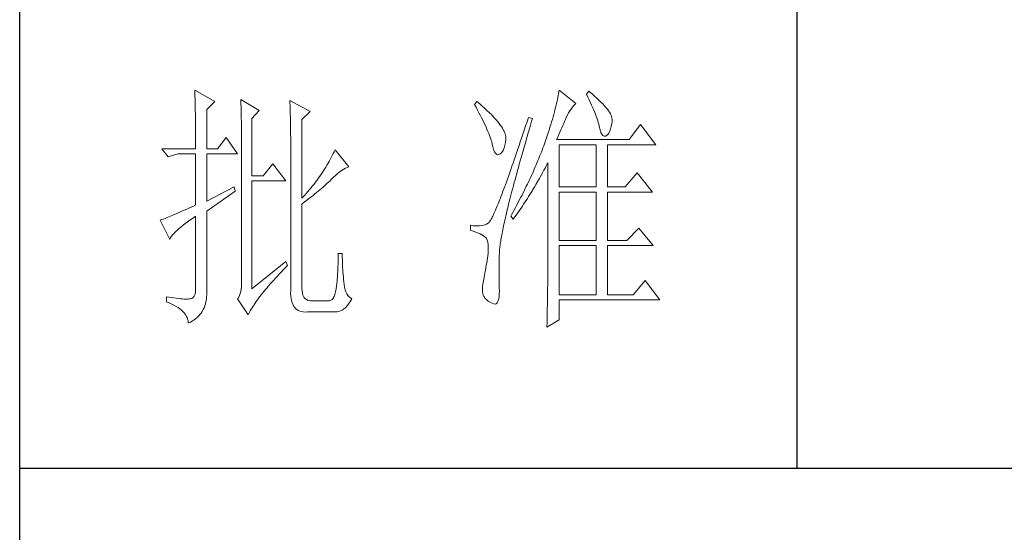
# Model space of a CAD drawing. Units: millimetres. Extents: x 0 to 6025, y -9029 to 13543.
# Drawn here: x 5386 to 5687, y 5515 to 5672 of the extents above; entities that cross this region are included whole.
import ezdxf

# ---------------------------------------------------------------- set-up
doc = ezdxf.new("R2010")
doc.units = ezdxf.units.MM
doc.layers.add('轮廓线', color=7, linetype='Continuous', lineweight=25)

# ---------------------------------------------------------------- blocks, each defined once
blk = doc.blocks.new('A3')
for p, q in [((3400.05, -1395), (3400.05, 1395)), ((3550.01, -279.77), (3550.01, -781.03)), ((3400.05, -781.03), (3750, -781.03))]:
    blk.add_line(p, q)
at = {"layer": '轮廓线', "color": 7, "lineweight": 0}
for p, q in [((3433.84, -708.05), (3433.85, -708.48)), ((3437.72, -710.19), (3433.84, -708.05)), ((3433.85, -708.48), (3433.86, -708.9)), ((3504.06, -708.37), (3504.01, -708.7)), ((3504.11, -708.05), (3504.06, -708.37)), ((3507.37, -710.58), (3504.11, -708.05)), ((3509.86, -708.25), (3509.4, -708.83)), ((3509.98, -708.34), (3509.86, -708.25)), ((3510.49, -708.76), (3509.98, -708.34)), ((3433.86, -708.9), (3433.87, -709.33)), ((3433.87, -709.33), (3433.88, -709.77)), ((3433.88, -709.77), (3433.9, -710.21)), ((3433.9, -710.21), (3433.9, -710.66)), ((3436.17, -711.75), (3437.72, -710.19)), ((3442.7, -709.8), (3442.72, -710.25)), ((3446.27, -711.94), (3442.7, -709.8)), ((3442.72, -710.25), (3442.73, -710.71)), ((3452.18, -710), (3452.2, -710.48)), ((3456.07, -712.14), (3452.18, -710)), ((3452.2, -710.48), (3452.22, -710.97)), ((3488.25, -710.19), (3487.79, -710.78)), ((3488.82, -710.68), (3488.25, -710.19)), ((3503.73, -710.14), (3503.64, -710.54)), ((3503.81, -709.76), (3503.73, -710.14)), ((3503.89, -709.4), (3503.81, -709.76)), ((3503.95, -709.04), (3503.89, -709.4)), ((3504.01, -708.7), (3503.95, -709.04)), ((3509.4, -708.83), (3509.67, -709.39)), ((3509.67, -709.39), (3509.92, -709.92)), ((3509.92, -709.92), (3510.17, -710.44)), ((3510.17, -710.44), (3510.39, -710.94)), ((3510.96, -709.17), (3510.49, -708.76)), ((3511.41, -709.56), (3510.96, -709.17)), ((3511.82, -709.95), (3511.41, -709.56)), ((3512.2, -710.32), (3511.82, -709.95)), ((3512.55, -710.68), (3512.2, -710.32)), ((3433.9, -710.66), (3433.91, -711.11)), ((3433.91, -711.11), (3433.92, -711.57)), ((3433.92, -711.57), (3433.93, -712.03)), ((3433.93, -712.03), (3433.94, -712.51)), ((3436.17, -719.33), (3436.17, -711.75)), ((3442.73, -710.71), (3442.75, -711.17)), ((3442.75, -711.17), (3442.76, -711.63)), ((3442.76, -711.63), (3442.78, -712.1)), ((3442.78, -712.1), (3442.79, -712.57)), ((3444.87, -713.5), (3446.27, -711.94)), ((3452.22, -710.97), (3452.24, -711.45)), ((3452.24, -711.45), (3452.26, -711.93)), ((3452.26, -711.93), (3452.31, -713.86)), ((3454.51, -713.69), (3456.07, -712.14)), ((3487.79, -710.78), (3488.09, -711.33)), ((3488.09, -711.33), (3488.38, -711.86)), ((3488.38, -711.86), (3488.65, -712.38)), ((3488.65, -712.38), (3488.91, -712.88)), ((3489.3, -711.1), (3488.82, -710.68)), ((3489.76, -711.52), (3489.3, -711.1)), ((3490.19, -711.92), (3489.76, -711.52)), ((3490.6, -712.31), (3490.19, -711.92)), ((3490.99, -712.69), (3490.6, -712.31)), ((3503.21, -712.24), (3503.09, -712.7)), ((3503.33, -711.8), (3503.21, -712.24)), ((3503.44, -711.36), (3503.33, -711.8)), ((3503.55, -710.94), (3503.44, -711.36)), ((3503.64, -710.54), (3503.55, -710.94)), ((3505.94, -712.43), (3506.18, -712.03)), ((3506.18, -712.03), (3506.42, -711.67)), ((3506.42, -711.67), (3506.68, -711.33)), ((3506.68, -711.33), (3506.94, -711.01)), ((3506.94, -711.01), (3507.22, -710.73)), ((3507.22, -710.73), (3507.37, -710.58)), ((3510.39, -710.94), (3510.61, -711.42)), ((3510.61, -711.42), (3510.8, -711.88)), ((3510.8, -711.88), (3510.99, -712.33)), ((3510.99, -712.33), (3511.16, -712.75)), ((3512.88, -711.03), (3512.55, -710.68)), ((3513.17, -711.36), (3512.88, -711.03)), ((3513.43, -711.69), (3513.17, -711.36)), ((3513.66, -712), (3513.43, -711.69)), ((3513.85, -712.3), (3513.66, -712)), ((3514.02, -712.59), (3513.85, -712.3)), ((3433.94, -712.51), (3433.95, -712.98)), ((3433.95, -712.98), (3433.96, -713.47)), ((3433.96, -713.47), (3433.96, -713.95)), ((3433.96, -713.95), (3433.96, -714.45)), ((3442.79, -712.57), (3442.8, -713.04)), ((3442.8, -713.04), (3442.81, -713.52)), ((3442.81, -713.52), (3442.82, -714.01)), ((3442.82, -714.01), (3442.83, -714.5)), ((3444.87, -724.58), (3444.87, -713.5)), ((3452.31, -713.86), (3452.31, -714.35)), ((3454.51, -728.86), (3454.51, -713.69)), ((3488.91, -712.88), (3489.16, -713.37)), ((3489.16, -713.37), (3489.4, -713.84)), ((3489.4, -713.84), (3489.62, -714.3)), ((3489.62, -714.3), (3489.83, -714.74)), ((3491.34, -713.06), (3490.99, -712.69)), ((3491.68, -713.42), (3491.34, -713.06)), ((3491.99, -713.77), (3491.68, -713.42)), ((3492.28, -714.11), (3491.99, -713.77)), ((3492.54, -714.44), (3492.28, -714.11)), ((3497.93, -714.13), (3497.66, -714.94)), ((3498.2, -713.31), (3497.93, -714.13)), ((3498.98, -713.5), (3498.2, -713.31)), ((3498.6, -714.77), (3498.82, -714.02)), ((3498.82, -714.02), (3498.98, -713.5)), ((3502.67, -714.15), (3502.51, -714.66)), ((3502.82, -713.66), (3502.67, -714.15)), ((3502.96, -713.17), (3502.82, -713.66)), ((3503.09, -712.7), (3502.96, -713.17)), ((3505.01, -714.45), (3505.17, -714.06)), ((3505.17, -714.06), (3505.34, -713.69)), ((3505.34, -713.69), (3505.5, -713.33)), ((3505.5, -713.33), (3505.51, -713.31)), ((3505.51, -713.31), (3505.72, -712.85)), ((3505.72, -712.85), (3505.94, -712.43)), ((3511.16, -712.75), (3511.31, -713.16)), ((3511.31, -713.16), (3511.45, -713.54)), ((3511.45, -713.54), (3511.57, -713.91)), ((3511.57, -713.91), (3511.68, -714.26)), ((3511.68, -714.26), (3511.77, -714.6)), ((3514.15, -712.87), (3514.02, -712.59)), ((3514.26, -713.14), (3514.15, -712.87)), ((3514.33, -713.39), (3514.26, -713.14)), ((3514.3, -714.49), (3514.37, -714.08)), ((3514.38, -713.63), (3514.33, -713.39)), ((3514.37, -714.08), (3514.39, -713.86)), ((3514.39, -713.86), (3514.38, -713.63)), ((3433.96, -714.45), (3433.97, -714.95)), ((3433.97, -714.95), (3433.97, -715.45)), ((3433.97, -715.45), (3433.98, -715.96)), ((3433.98, -715.96), (3433.98, -716.48)), ((3442.83, -714.5), (3442.83, -714.99)), ((3442.83, -714.99), (3442.84, -715.49)), ((3442.84, -715.49), (3442.84, -715.99)), ((3442.84, -715.99), (3442.85, -716.49)), ((3452.31, -714.35), (3452.32, -714.83)), ((3452.32, -714.83), (3452.33, -715.31)), ((3452.33, -715.31), (3452.33, -716.28)), ((3489.83, -714.74), (3490.03, -715.17)), ((3490.03, -715.17), (3490.21, -715.58)), ((3490.21, -715.58), (3490.38, -715.98)), ((3490.38, -715.98), (3490.54, -716.36)), ((3492.78, -714.76), (3492.54, -714.44)), ((3493, -715.07), (3492.78, -714.76)), ((3493.19, -715.37), (3493, -715.07)), ((3493.36, -715.66), (3493.19, -715.37)), ((3493.5, -715.94), (3493.36, -715.66)), ((3493.62, -716.2), (3493.5, -715.94)), ((3493.71, -716.46), (3493.62, -716.2)), ((3497.4, -715.73), (3497.14, -716.51)), ((3497.66, -714.94), (3497.4, -715.73)), ((3498.17, -716.24), (3498.39, -715.51)), ((3498.39, -715.51), (3498.6, -714.77)), ((3502.19, -715.72), (3502.01, -716.27)), ((3502.36, -715.18), (3502.19, -715.72)), ((3502.51, -714.66), (3502.36, -715.18)), ((3504.06, -716.61), (3504.26, -716.15)), ((3504.26, -716.15), (3504.46, -715.7)), ((3504.46, -715.7), (3504.65, -715.27)), ((3504.65, -715.27), (3504.83, -714.85)), ((3504.83, -714.85), (3505.01, -714.45)), ((3511.77, -714.6), (3511.85, -714.91)), ((3511.85, -714.91), (3511.88, -715.06)), ((3511.88, -715.06), (3512.03, -715.68)), ((3512.03, -715.68), (3512.2, -716.17)), ((3512.2, -716.17), (3512.38, -716.54)), ((3513.71, -716.31), (3513.89, -715.96)), ((3513.89, -715.96), (3514.05, -715.54)), ((3514.05, -715.54), (3514.19, -715.05)), ((3514.19, -715.05), (3514.3, -714.49)), ((3519.81, -714.67), (3517.64, -717.58)), ((3522.77, -718.56), (3519.81, -714.67)), ((3433.98, -716.48), (3433.99, -717)), ((3433.99, -717), (3433.99, -717.53)), ((3433.99, -717.53), (3433.99, -718.06)), ((3433.99, -718.06), (3433.99, -719.33)), ((3439.9, -717.19), (3438.19, -719.33)), ((3442.08, -720.3), (3439.9, -717.19)), ((3442.85, -716.49), (3442.85, -717)), ((3442.85, -717), (3442.85, -717.52)), ((3442.85, -717.52), (3442.85, -744.22)), ((3452.33, -716.28), (3452.33, -716.76)), ((3452.33, -716.76), (3452.34, -717)), ((3452.34, -717), (3452.34, -746.75)), ((3490.54, -716.36), (3490.68, -716.73)), ((3490.68, -716.73), (3490.81, -717.08)), ((3490.81, -717.08), (3490.93, -717.41)), ((3490.93, -717.41), (3491.03, -717.73)), ((3491.03, -717.73), (3491.12, -718.03)), ((3491.12, -718.03), (3491.2, -718.32)), ((3493.78, -716.71), (3493.71, -716.46)), ((3493.77, -718.14), (3493.84, -717.55)), ((3493.83, -716.95), (3493.78, -716.71)), ((3493.85, -717.17), (3493.83, -716.95)), ((3493.84, -717.55), (3493.85, -717.39)), ((3493.85, -717.39), (3493.85, -717.17)), ((3496.63, -718.01), (3496.39, -718.73)), ((3496.89, -717.27), (3496.63, -718.01)), ((3497.14, -716.51), (3496.89, -717.27)), ((3497.56, -718.36), (3497.76, -717.66)), ((3497.76, -717.66), (3497.97, -716.96)), ((3497.97, -716.96), (3498.17, -716.24)), ((3501.44, -717.99), (3501.31, -718.36)), ((3501.63, -717.4), (3501.44, -717.99)), ((3501.82, -716.83), (3501.63, -717.4)), ((3502.01, -716.27), (3501.82, -716.83)), ((3503.64, -717.58), (3503.86, -717.09)), ((3517.64, -717.58), (3503.64, -717.58)), ((3503.86, -717.09), (3504.06, -716.61)), ((3512.38, -716.54), (3512.59, -716.79)), ((3512.59, -716.79), (3512.82, -716.91)), ((3512.82, -716.91), (3513.06, -716.9)), ((3513.06, -716.9), (3513.28, -716.81)), ((3513.28, -716.81), (3513.51, -716.6)), ((3513.51, -716.6), (3513.71, -716.31)), ((3427.46, -719.33), (3428.7, -720.89)), ((3427.46, -719.33), (3433.99, -719.33)), ((3436.17, -719.33), (3438.19, -719.33)), ((3460.72, -719.9), (3460.54, -720.28)), ((3460.89, -719.52), (3460.72, -719.9)), ((3463.53, -722.83), (3460.89, -719.52)), ((3491.2, -718.32), (3491.2, -718.36)), ((3491.2, -718.36), (3491.33, -718.99)), ((3491.33, -718.99), (3491.48, -719.51)), ((3491.48, -719.51), (3491.65, -719.92)), ((3491.65, -719.92), (3491.84, -720.22)), ((3493, -720.11), (3493.22, -719.85)), ((3493.22, -719.85), (3493.4, -719.52)), ((3493.4, -719.52), (3493.55, -719.13)), ((3493.55, -719.13), (3493.68, -718.67)), ((3493.68, -718.67), (3493.77, -718.14)), ((3496.15, -719.44), (3495.92, -720.13)), ((3496.39, -718.73), (3496.15, -719.44)), ((3496.99, -720.38), (3497.17, -719.72)), ((3497.17, -719.72), (3497.36, -719.04)), ((3497.36, -719.04), (3497.56, -718.36)), ((3500.7, -719.98), (3500.54, -720.39)), ((3500.86, -719.58), (3500.7, -719.98)), ((3501.01, -719.17), (3500.86, -719.58)), ((3501.16, -718.77), (3501.01, -719.17)), ((3501.31, -718.36), (3501.16, -718.77)), ((3504.11, -726.72), (3504.11, -718.56)), ((3504.11, -718.56), (3511.26, -718.56)), ((3511.26, -718.56), (3511.26, -726.72)), ((3513.44, -726.72), (3513.44, -718.56)), ((3513.44, -718.56), (3522.77, -718.56)), ((3428.7, -720.89), (3430.57, -720.3)), ((3430.57, -720.3), (3433.99, -720.3)), ((3433.99, -720.3), (3433.99, -730.22)), ((3436.17, -729.44), (3436.17, -720.3)), ((3436.17, -720.3), (3442.08, -720.3)), ((3459.76, -721.78), (3459.55, -722.15)), ((3459.96, -721.41), (3459.76, -721.78)), ((3460.16, -721.03), (3459.96, -721.41)), ((3460.35, -720.66), (3460.16, -721.03)), ((3460.54, -720.28), (3460.35, -720.66)), ((3491.84, -720.22), (3492.05, -720.4)), ((3492.05, -720.4), (3492.27, -720.48)), ((3492.27, -720.48), (3492.52, -720.43)), ((3492.52, -720.43), (3492.76, -720.3)), ((3492.76, -720.3), (3493, -720.11)), ((3495.46, -721.46), (3495.24, -722.1)), ((3495.68, -720.8), (3495.46, -721.46)), ((3495.92, -720.13), (3495.68, -720.8)), ((3496.44, -722.31), (3496.62, -721.67)), ((3496.62, -721.67), (3496.8, -721.03)), ((3496.8, -721.03), (3496.99, -720.38)), ((3500.04, -721.62), (3499.7, -722.44)), ((3500.21, -721.21), (3500.04, -721.62)), ((3500.37, -720.8), (3500.21, -721.21)), ((3500.54, -720.39), (3500.37, -720.8)), ((3448.92, -722.25), (3447.05, -724.58)), ((3451.4, -725.55), (3448.92, -722.25)), ((3458.65, -723.62), (3458.41, -723.99)), ((3458.88, -723.26), (3458.65, -723.62)), ((3459.11, -722.89), (3458.88, -723.26)), ((3459.34, -722.52), (3459.11, -722.89)), ((3459.55, -722.15), (3459.34, -722.52)), ((3461.63, -723.94), (3461.96, -723.69)), ((3461.96, -723.69), (3462.29, -723.47)), ((3462.29, -723.47), (3462.62, -723.27)), ((3462.62, -723.27), (3462.94, -723.09)), ((3462.94, -723.09), (3463.26, -722.94)), ((3463.26, -722.94), (3463.53, -722.83)), ((3494.81, -723.33), (3494.6, -723.92)), ((3495.02, -722.72), (3494.81, -723.33)), ((3495.24, -722.1), (3495.02, -722.72)), ((3495.94, -724.14), (3496.1, -723.54)), ((3496.1, -723.54), (3496.27, -722.93)), ((3496.27, -722.93), (3496.44, -722.31)), ((3499.16, -723.68), (3498.97, -724.09)), ((3499.34, -723.27), (3499.16, -723.68)), ((3499.52, -722.85), (3499.34, -723.27)), ((3499.7, -722.44), (3499.52, -722.85)), ((3500.77, -724.27), (3501.2, -723.47)), ((3501.2, -723.47), (3501.41, -723.06)), ((3501.41, -723.06), (3501.62, -722.66)), ((3501.62, -722.66), (3501.83, -722.25)), ((3501.83, -722.25), (3501.93, -722.05)), ((3501.93, -722.05), (3501.93, -744.47)), ((3447.05, -724.58), (3444.87, -724.58)), ((3444.87, -746.36), (3444.87, -725.55)), ((3444.87, -725.55), (3451.4, -725.55)), ((3457.39, -725.44), (3457.12, -725.79)), ((3457.65, -725.08), (3457.39, -725.44)), ((3457.91, -724.72), (3457.65, -725.08)), ((3458.16, -724.35), (3457.91, -724.72)), ((3458.41, -723.99), (3458.16, -724.35)), ((3459.63, -725.79), (3459.86, -725.57)), ((3459.86, -725.57), (3460.07, -725.36)), ((3460.07, -725.36), (3460.27, -725.16)), ((3460.27, -725.16), (3460.61, -724.82)), ((3460.61, -724.82), (3460.95, -724.5)), ((3460.95, -724.5), (3461.29, -724.21)), ((3461.29, -724.21), (3461.63, -723.94)), ((3494.01, -725.58), (3493.82, -726.1)), ((3494.2, -725.04), (3494.01, -725.58)), ((3494.4, -724.49), (3494.2, -725.04)), ((3494.6, -723.92), (3494.4, -724.49)), ((3495.47, -725.87), (3495.62, -725.31)), ((3495.62, -725.31), (3495.78, -724.73)), ((3495.78, -724.73), (3495.94, -724.14)), ((3498.4, -725.34), (3498, -726.17)), ((3498.59, -724.92), (3498.4, -725.34)), ((3498.78, -724.51), (3498.59, -724.92)), ((3498.97, -724.09), (3498.78, -724.51)), ((3499.65, -726.24), (3500.11, -725.46)), ((3500.11, -725.46), (3500.33, -725.06)), ((3500.33, -725.06), (3500.55, -724.67)), ((3500.55, -724.67), (3500.77, -724.27)), ((3519.19, -724), (3516.86, -726.72)), ((3522.15, -727.69), (3519.19, -724)), ((3441.45, -726.72), (3436.17, -729.44)), ((3436.17, -731.39), (3441.61, -727.5)), ((3441.61, -727.5), (3441.45, -726.72)), ((3455.67, -727.58), (3455.36, -727.93)), ((3455.97, -727.22), (3455.67, -727.58)), ((3456.27, -726.87), (3455.97, -727.22)), ((3456.56, -726.51), (3456.27, -726.87)), ((3456.84, -726.16), (3456.56, -726.51)), ((3457.12, -725.79), (3456.84, -726.16)), ((3457.31, -727.81), (3457.65, -727.53)), ((3457.65, -727.53), (3457.97, -727.25)), ((3457.97, -727.25), (3458.29, -726.99)), ((3458.29, -726.99), (3458.59, -726.73)), ((3458.59, -726.73), (3458.87, -726.48)), ((3458.87, -726.48), (3459.14, -726.24)), ((3459.14, -726.24), (3459.39, -726.01)), ((3459.39, -726.01), (3459.63, -725.79)), ((3493.28, -727.55), (3493.12, -728)), ((3493.46, -727.08), (3493.28, -727.55)), ((3493.64, -726.6), (3493.46, -727.08)), ((3493.82, -726.1), (3493.64, -726.6)), ((3494.9, -728.04), (3495.03, -727.51)), ((3495.03, -727.51), (3495.18, -726.97)), ((3495.18, -726.97), (3495.32, -726.43)), ((3495.32, -726.43), (3495.47, -725.87)), ((3497.39, -727.43), (3496.97, -728.27)), ((3497.6, -727.01), (3497.39, -727.43)), ((3497.8, -726.59), (3497.6, -727.01)), ((3498, -726.17), (3497.8, -726.59)), ((3498.73, -727.78), (3499.19, -727.02)), ((3499.19, -727.02), (3499.43, -726.63)), ((3499.43, -726.63), (3499.65, -726.24)), ((3504.11, -726.72), (3511.26, -726.72)), ((3513.44, -726.72), (3516.86, -726.72)), ((3455.05, -728.28), (3454.51, -728.86)), ((3454.96, -729.68), (3455.38, -729.35)), ((3455.36, -727.93), (3455.05, -728.28)), ((3455.38, -729.35), (3455.8, -729.03)), ((3455.8, -729.03), (3456.2, -728.71)), ((3456.2, -728.71), (3456.58, -728.4)), ((3456.58, -728.4), (3456.95, -728.1)), ((3456.95, -728.1), (3457.31, -727.81)), ((3492.64, -729.25), (3492.48, -729.64)), ((3492.79, -728.86), (3492.64, -729.25)), ((3492.95, -728.44), (3492.79, -728.86)), ((3493.12, -728), (3492.95, -728.44)), ((3494.51, -729.55), (3494.64, -729.05)), ((3494.64, -729.05), (3494.76, -728.55)), ((3494.76, -728.55), (3494.9, -728.04)), ((3496.75, -728.69), (3496.31, -729.54)), ((3496.97, -728.27), (3496.75, -728.69)), ((3497.53, -729.67), (3497.77, -729.3)), ((3497.77, -729.3), (3498.01, -728.92)), ((3498.01, -728.92), (3498.25, -728.55)), ((3498.25, -728.55), (3498.49, -728.17)), ((3498.49, -728.17), (3498.73, -727.78)), ((3504.11, -737.03), (3504.11, -727.69)), ((3504.11, -727.69), (3511.26, -727.69)), ((3511.26, -727.69), (3511.26, -737.03)), ((3513.44, -737.03), (3513.44, -727.69)), ((3513.44, -727.69), (3522.15, -727.69)), ((3431.49, -731.34), (3431.05, -731.54)), ((3431.95, -731.14), (3431.49, -731.34)), ((3432.43, -730.92), (3431.95, -731.14)), ((3432.93, -730.7), (3432.43, -730.92)), ((3433.45, -730.46), (3432.93, -730.7)), ((3433.99, -730.22), (3433.45, -730.46)), ((3436.17, -746.55), (3436.17, -731.39)), ((3454.51, -730.03), (3454.96, -729.68)), ((3454.51, -746.36), (3454.51, -730.03)), ((3491.8, -731.3), (3491.68, -731.58)), ((3491.93, -731), (3491.8, -731.3)), ((3492.06, -730.68), (3491.93, -731)), ((3492.2, -730.35), (3492.06, -730.68)), ((3492.34, -730), (3492.2, -730.35)), ((3492.48, -729.64), (3492.34, -730)), ((3494.05, -731.41), (3494.16, -730.96)), ((3494.16, -730.96), (3494.27, -730.5)), ((3494.27, -730.5), (3494.39, -730.03)), ((3494.39, -730.03), (3494.51, -729.55)), ((3495.4, -731.24), (3495.17, -731.66)), ((3495.63, -730.81), (3495.4, -731.24)), ((3495.86, -730.39), (3495.63, -730.81)), ((3496.09, -729.96), (3495.86, -730.39)), ((3496.03, -731.87), (3496.53, -731.14)), ((3496.31, -729.54), (3496.09, -729.96)), ((3496.53, -731.14), (3496.78, -730.78)), ((3496.78, -730.78), (3497.04, -730.41)), ((3497.04, -730.41), (3497.28, -730.04)), ((3497.28, -730.04), (3497.53, -729.67)), ((3427.28, -733.09), (3427.15, -733.14)), ((3427.15, -733.14), (3429.02, -736.83)), ((3427.49, -733.01), (3427.28, -733.09)), ((3427.72, -732.93), (3427.49, -733.01)), ((3427.96, -732.84), (3427.72, -732.93)), ((3428.23, -732.73), (3427.96, -732.84)), ((3428.51, -732.62), (3428.23, -732.73)), ((3428.81, -732.49), (3428.51, -732.62)), ((3429.14, -732.36), (3428.81, -732.49)), ((3429.48, -732.21), (3429.14, -732.36)), ((3429.85, -732.06), (3429.48, -732.21)), ((3430.23, -731.9), (3429.85, -732.06)), ((3430.63, -731.72), (3430.23, -731.9)), ((3431.05, -731.54), (3430.63, -731.72)), ((3432.42, -733.46), (3432.88, -733.13)), ((3432.88, -733.13), (3433.37, -732.79)), ((3433.37, -732.79), (3433.88, -732.43)), ((3433.88, -732.43), (3433.99, -732.36)), ((3433.99, -732.36), (3433.99, -746.36)), ((3490.87, -733.2), (3490.78, -733.33)), ((3490.95, -733.06), (3490.87, -733.2)), ((3491.04, -732.9), (3490.95, -733.06)), ((3491.14, -732.72), (3491.04, -732.9)), ((3491.23, -732.53), (3491.14, -732.72)), ((3491.34, -732.32), (3491.23, -732.53)), ((3491.45, -732.09), (3491.34, -732.32)), ((3491.56, -731.84), (3491.45, -732.09)), ((3491.68, -731.58), (3491.56, -731.84)), ((3493.56, -733.51), (3493.65, -733.11)), ((3493.65, -733.11), (3493.75, -732.7)), ((3493.75, -732.7), (3493.84, -732.28)), ((3493.84, -732.28), (3493.95, -731.85)), ((3493.95, -731.85), (3494.05, -731.41)), ((3494.93, -732.09), (3494.78, -732.36)), ((3494.78, -732.36), (3495.25, -732.94)), ((3495.17, -731.66), (3494.93, -732.09)), ((3495.25, -732.94), (3495.77, -732.23)), ((3495.77, -732.23), (3496.03, -731.87)), ((3430.25, -735.23), (3430.54, -734.96)), ((3430.54, -734.96), (3430.86, -734.68)), ((3430.86, -734.68), (3431.2, -734.39)), ((3431.2, -734.39), (3431.58, -734.09)), ((3431.58, -734.09), (3431.98, -733.78)), ((3431.98, -733.78), (3432.42, -733.46)), ((3487.01, -734.11), (3487.01, -735.08)), ((3487.08, -734.12), (3487.01, -734.11)), ((3487.01, -735.08), (3487.55, -735.26)), ((3487.54, -734.19), (3487.08, -734.12)), ((3487.98, -734.23), (3487.54, -734.19)), ((3488.4, -734.24), (3487.98, -734.23)), ((3488.79, -734.22), (3488.4, -734.24)), ((3489.16, -734.18), (3488.79, -734.22)), ((3489.51, -734.1), (3489.16, -734.18)), ((3489.84, -734), (3489.51, -734.1)), ((3490.14, -733.88), (3489.84, -734)), ((3490.43, -733.72), (3490.14, -733.88)), ((3490.45, -733.71), (3490.43, -733.72)), ((3490.51, -733.66), (3490.45, -733.71)), ((3490.57, -733.61), (3490.51, -733.66)), ((3490.64, -733.53), (3490.57, -733.61)), ((3490.71, -733.44), (3490.64, -733.53)), ((3490.78, -733.33), (3490.71, -733.44)), ((3493.18, -735.33), (3493.25, -734.99)), ((3493.25, -734.99), (3493.32, -734.63)), ((3493.32, -734.63), (3493.4, -734.27)), ((3493.4, -734.27), (3493.48, -733.89)), ((3493.48, -733.89), (3493.56, -733.51)), ((3519.5, -734.69), (3517.17, -737.03)), ((3522.3, -738), (3519.5, -734.69)), ((3429.02, -736.83), (3429.11, -736.63)), ((3429.11, -736.63), (3429.23, -736.43)), ((3429.23, -736.43), (3429.37, -736.21)), ((3429.37, -736.21), (3429.55, -735.98)), ((3429.55, -735.98), (3429.76, -735.74)), ((3429.76, -735.74), (3429.99, -735.49)), ((3429.99, -735.49), (3430.25, -735.23)), ((3487.55, -735.26), (3488.04, -735.43)), ((3488.04, -735.43), (3488.48, -735.61)), ((3488.48, -735.61), (3488.88, -735.79)), ((3488.88, -735.79), (3489.23, -735.96)), ((3489.23, -735.96), (3489.53, -736.14)), ((3489.53, -736.14), (3489.78, -736.31)), ((3489.78, -736.31), (3489.98, -736.49)), ((3489.98, -736.49), (3490.12, -736.64)), ((3490.12, -736.64), (3490.25, -736.97)), ((3490.25, -736.97), (3490.35, -737.35)), ((3492.85, -737.17), (3492.89, -736.89)), ((3492.89, -736.89), (3492.94, -736.6)), ((3492.94, -736.6), (3492.99, -736.3)), ((3492.99, -736.3), (3493.05, -735.99)), ((3493.05, -735.99), (3493.11, -735.67)), ((3493.11, -735.67), (3493.18, -735.33)), ((3504.11, -737.03), (3511.26, -737.03)), ((3513.44, -737.03), (3517.17, -737.03)), ((3490.35, -737.35), (3490.42, -737.79)), ((3490.42, -737.79), (3490.46, -738.27)), ((3490.46, -738.8), (3490.44, -739.38)), ((3490.46, -738.27), (3490.46, -738.8)), ((3492.62, -739.03), (3492.64, -738.84)), ((3492.64, -738.84), (3492.65, -738.63)), ((3492.65, -738.63), (3492.68, -738.42)), ((3492.68, -738.42), (3492.7, -738.19)), ((3492.7, -738.19), (3492.73, -737.95)), ((3492.73, -737.95), (3492.76, -737.7)), ((3492.76, -737.7), (3492.8, -737.44)), ((3492.8, -737.44), (3492.85, -737.17)), ((3504.11, -747.52), (3504.11, -738)), ((3504.11, -738), (3511.26, -738)), ((3511.26, -738), (3511.26, -747.52)), ((3513.44, -747.52), (3513.44, -738)), ((3513.44, -738), (3522.3, -738)), ((3461.5, -740.57), (3461.49, -741.07)), ((3461.51, -740.06), (3461.5, -740.57)), ((3462.29, -739.55), (3461.51, -739.55)), ((3461.51, -739.55), (3461.51, -740.06)), ((3462.29, -739.71), (3462.29, -739.55)), ((3462.29, -740.23), (3462.29, -739.71)), ((3462.3, -740.73), (3462.29, -740.23)), ((3462.32, -741.23), (3462.3, -740.73)), ((3490.22, -740.89), (3490.15, -741.35)), ((3490.3, -740.44), (3490.22, -740.89)), ((3490.36, -739.99), (3490.3, -740.44)), ((3490.43, -739.55), (3490.36, -739.99)), ((3490.44, -739.38), (3490.43, -739.55)), ((3492.56, -741.23), (3492.57, -740.66)), ((3492.57, -740.66), (3492.59, -740.09)), ((3492.59, -740.09), (3492.6, -739.55)), ((3492.6, -739.55), (3492.61, -739.39)), ((3492.61, -739.22), (3492.62, -739.03)), ((3492.61, -739.39), (3492.61, -739.22)), ((3451.4, -741.11), (3444.87, -746.36)), ((3450.49, -743.15), (3450.88, -742.74)), ((3450.88, -742.74), (3451.27, -742.34)), ((3451.27, -742.34), (3451.68, -741.93)), ((3451.71, -741.89), (3451.4, -741.11)), ((3451.68, -741.93), (3451.71, -741.89)), ((3461.44, -742.54), (3461.42, -743.02)), ((3461.46, -742.05), (3461.44, -742.54)), ((3461.48, -741.56), (3461.46, -742.05)), ((3461.49, -741.07), (3461.48, -741.56)), ((3462.33, -741.72), (3462.32, -741.23)), ((3462.36, -742.21), (3462.33, -741.72)), ((3462.38, -742.69), (3462.36, -742.21)), ((3462.42, -743.16), (3462.38, -742.69)), ((3489.91, -742.78), (3489.82, -743.28)), ((3489.99, -742.3), (3489.91, -742.78)), ((3490.07, -741.82), (3489.99, -742.3)), ((3490.15, -741.35), (3490.07, -741.82)), ((3492.53, -742.3), (3492.54, -741.77)), ((3492.53, -742.82), (3492.53, -742.3)), ((3492.54, -741.77), (3492.56, -741.23)), ((3442.85, -744.22), (3442.87, -744.83)), ((3448.72, -745.07), (3449.06, -744.69)), ((3449.06, -744.69), (3449.4, -744.32)), ((3449.4, -744.32), (3449.76, -743.93)), ((3449.76, -743.93), (3450.12, -743.54)), ((3450.12, -743.54), (3450.49, -743.15)), ((3461.32, -744.44), (3461.28, -744.9)), ((3461.36, -743.97), (3461.32, -744.44)), ((3461.39, -743.5), (3461.36, -743.97)), ((3461.42, -743.02), (3461.39, -743.5)), ((3462.46, -743.63), (3462.42, -743.16)), ((3462.5, -744.09), (3462.46, -743.63)), ((3462.54, -744.55), (3462.5, -744.09)), ((3462.6, -745), (3462.54, -744.55)), ((3489.65, -744.22), (3489.52, -744.86)), ((3489.73, -743.78), (3489.65, -744.22)), ((3489.82, -743.28), (3489.73, -743.78)), ((3492.53, -743.32), (3492.53, -742.82)), ((3492.53, -744.27), (3492.53, -743.32)), ((3492.53, -744.72), (3492.53, -744.27)), ((3501.93, -744.47), (3501.93, -744.74)), ((3433.99, -746.36), (3433.96, -746.93)), ((3436.17, -747), (3436.17, -746.55)), ((3442.78, -746.42), (3442.7, -746.87)), ((3442.84, -745.93), (3442.78, -746.42)), ((3442.87, -745.4), (3442.84, -745.93)), ((3442.87, -744.83), (3442.87, -745.4)), ((3447.2, -746.86), (3447.48, -746.51)), ((3447.48, -746.51), (3447.78, -746.16)), ((3447.78, -746.16), (3448.08, -745.8)), ((3448.08, -745.8), (3448.4, -745.44)), ((3448.4, -745.44), (3448.72, -745.07)), ((3454.53, -746.75), (3454.51, -746.36)), ((3461.12, -746.41), (3461.01, -746.97)), ((3461.2, -745.77), (3461.12, -746.41)), ((3461.24, -745.36), (3461.2, -745.77)), ((3461.28, -744.9), (3461.24, -745.36)), ((3462.64, -745.55), (3462.6, -745)), ((3462.73, -746.08), (3462.64, -745.55)), ((3462.84, -746.56), (3462.73, -746.08)), ((3462.98, -746.98), (3462.84, -746.56)), ((3489.36, -745.98), (3489.34, -746.47)), ((3489.34, -746.47), (3489.35, -746.9)), ((3489.42, -745.45), (3489.36, -745.98)), ((3489.52, -744.86), (3489.42, -745.45)), ((3492.54, -745.16), (3492.53, -744.72)), ((3492.55, -745.58), (3492.54, -745.16)), ((3492.57, -745.98), (3492.55, -745.58)), ((3492.58, -746.37), (3492.57, -745.98)), ((3492.6, -746.75), (3492.58, -746.37)), ((3501.91, -746.5), (3501.9, -746.93)), ((3501.92, -745.7), (3501.91, -746.08)), ((3501.91, -746.08), (3501.91, -746.5)), ((3501.93, -745.03), (3501.92, -745.35)), ((3501.92, -745.35), (3501.92, -745.7)), ((3501.93, -744.74), (3501.93, -745.03)), ((3520.74, -744.8), (3518.41, -747.52)), ((3523.54, -748.5), (3520.74, -744.8)), ((3428.39, -747.91), (3428.39, -748.89)), ((3428.8, -747.99), (3428.39, -747.91)), ((3429.32, -748.07), (3428.8, -747.99)), ((3429.81, -748.14), (3429.32, -748.07)), ((3430.27, -748.21), (3429.81, -748.14)), ((3430.7, -748.26), (3430.27, -748.21)), ((3431.1, -748.3), (3430.7, -748.26)), ((3431.48, -748.33), (3431.1, -748.3)), ((3431.82, -748.35), (3431.48, -748.33)), ((3432.14, -748.35), (3431.82, -748.35)), ((3432.42, -748.35), (3432.14, -748.35)), ((3432.68, -748.33), (3432.42, -748.35)), ((3432.9, -748.3), (3432.68, -748.33)), ((3432.97, -748.3), (3432.9, -748.3)), ((3433.28, -748.23), (3432.97, -748.3)), ((3433.54, -748.06), (3433.28, -748.23)), ((3433.74, -747.78), (3433.54, -748.06)), ((3433.88, -747.41), (3433.74, -747.78)), ((3433.96, -746.93), (3433.88, -747.41)), ((3435.99, -748.85), (3436.07, -748.41)), ((3436.07, -748.41), (3436.12, -747.96)), ((3436.12, -747.96), (3436.16, -747.49)), ((3436.16, -747.49), (3436.17, -747)), ((3442.12, -748.25), (3442.08, -748.3)), ((3442.08, -748.3), (3444.1, -751.41)), ((3442.3, -747.97), (3442.12, -748.25)), ((3442.46, -747.64), (3442.3, -747.97)), ((3442.59, -747.28), (3442.46, -747.64)), ((3442.7, -746.87), (3442.59, -747.28)), ((3445.92, -748.51), (3446.15, -748.19)), ((3446.15, -748.19), (3446.4, -747.87)), ((3446.4, -747.87), (3446.65, -747.54)), ((3446.65, -747.54), (3446.92, -747.2)), ((3446.92, -747.2), (3447.2, -746.86)), ((3452.34, -746.75), (3452.33, -747.27)), ((3452.33, -747.27), (3452.35, -747.76)), ((3452.35, -747.76), (3452.4, -748.22)), ((3452.4, -748.22), (3452.48, -748.63)), ((3454.59, -747.22), (3454.53, -746.75)), ((3454.71, -747.63), (3454.59, -747.22)), ((3454.88, -747.97), (3454.71, -747.63)), ((3455.09, -748.25), (3454.88, -747.97)), ((3455.37, -748.46), (3455.09, -748.25)), ((3455.69, -748.61), (3455.37, -748.46)), ((3460.34, -748.42), (3460.1, -748.59)), ((3460.54, -748.17), (3460.34, -748.42)), ((3460.72, -747.85), (3460.54, -748.17)), ((3460.88, -747.45), (3460.72, -747.85)), ((3461.01, -746.97), (3460.88, -747.45)), ((3463.15, -747.35), (3462.98, -746.98)), ((3463.35, -747.67), (3463.15, -747.35)), ((3463.59, -747.93), (3463.35, -747.67)), ((3463.86, -748.14), (3463.59, -747.93)), ((3464.15, -748.3), (3463.86, -748.14)), ((3463.96, -748.65), (3464.15, -748.3)), ((3489.35, -746.9), (3489.41, -747.27)), ((3489.41, -747.27), (3489.5, -747.6)), ((3489.5, -747.6), (3489.62, -747.87)), ((3489.62, -747.87), (3489.65, -747.91)), ((3489.65, -747.91), (3489.88, -748.23)), ((3489.88, -748.23), (3490.15, -748.52)), ((3492.33, -748.83), (3492.45, -748.46)), ((3492.45, -748.46), (3492.54, -747.98)), ((3492.54, -747.98), (3492.59, -747.4)), ((3492.59, -747.4), (3492.6, -746.75)), ((3501.88, -748.42), (3501.87, -748.97)), ((3501.89, -747.89), (3501.88, -748.42)), ((3501.9, -746.93), (3501.89, -747.4)), ((3501.89, -747.4), (3501.89, -747.89)), ((3511.26, -747.52), (3504.11, -747.52)), ((3504.11, -752.39), (3504.11, -748.5)), ((3504.11, -748.5), (3523.54, -748.5)), ((3518.41, -747.52), (3513.44, -747.52)), ((3428.39, -748.89), (3428.9, -749.09)), ((3428.9, -749.09), (3429.38, -749.31)), ((3429.38, -749.31), (3429.82, -749.53)), ((3429.82, -749.53), (3430.23, -749.76)), ((3430.23, -749.76), (3430.61, -750)), ((3430.61, -750), (3430.96, -750.25)), ((3430.96, -750.25), (3431.27, -750.5)), ((3435.26, -750.74), (3435.45, -750.4)), ((3435.45, -750.4), (3435.62, -750.04)), ((3435.62, -750.04), (3435.76, -749.66)), ((3435.76, -749.66), (3435.89, -749.26)), ((3435.89, -749.26), (3435.99, -748.85)), ((3444.54, -750.6), (3444.71, -750.32)), ((3444.71, -750.32), (3444.88, -750.03)), ((3444.88, -750.03), (3445.07, -749.74)), ((3445.07, -749.74), (3445.27, -749.44)), ((3445.27, -749.44), (3445.48, -749.14)), ((3445.48, -749.14), (3445.69, -748.83)), ((3445.69, -748.83), (3445.92, -748.51)), ((3452.48, -748.63), (3452.59, -749.02)), ((3452.59, -749.02), (3452.72, -749.36)), ((3452.72, -749.36), (3452.88, -749.67)), ((3452.88, -749.67), (3453.07, -749.95)), ((3453.07, -749.95), (3453.29, -750.19)), ((3453.29, -750.19), (3453.53, -750.39)), ((3453.53, -750.39), (3453.8, -750.55)), ((3456.07, -748.69), (3455.69, -748.61)), ((3459.49, -748.69), (3456.07, -748.69)), ((3459.56, -748.7), (3459.49, -748.69)), ((3459.85, -748.68), (3459.56, -748.7)), ((3460.1, -748.59), (3459.85, -748.68)), ((3462.29, -750.47), (3462.59, -750.27)), ((3462.59, -750.27), (3462.89, -750.03)), ((3462.89, -750.03), (3463.18, -749.75)), ((3463.18, -749.75), (3463.45, -749.42)), ((3463.45, -749.42), (3463.71, -749.05)), ((3463.71, -749.05), (3463.96, -748.65)), ((3490.15, -748.52), (3490.46, -748.76)), ((3490.46, -748.76), (3490.81, -748.98)), ((3490.81, -748.98), (3491.19, -749.16)), ((3491.19, -749.16), (3491.52, -749.27)), ((3491.52, -749.27), (3491.77, -749.32)), ((3491.77, -749.32), (3492, -749.26)), ((3492, -749.26), (3492.18, -749.1)), ((3492.18, -749.1), (3492.33, -748.83)), ((3501.85, -750.17), (3501.83, -750.81)), ((3501.86, -749.56), (3501.85, -750.17)), ((3501.87, -748.97), (3501.86, -749.56)), ((3431.27, -750.5), (3431.55, -750.77)), ((3431.55, -750.77), (3431.79, -751.04)), ((3431.79, -751.04), (3432.01, -751.32)), ((3432.01, -751.32), (3432.19, -751.61)), ((3432.19, -751.61), (3432.33, -751.91)), ((3432.33, -751.91), (3432.45, -752.21)), ((3432.45, -752.21), (3432.53, -752.52)), ((3433.68, -752.39), (3434, -752.16)), ((3434, -752.16), (3434.29, -751.92)), ((3434.29, -751.92), (3434.57, -751.65)), ((3434.57, -751.65), (3434.82, -751.36)), ((3434.82, -751.36), (3435.06, -751.06)), ((3435.06, -751.06), (3435.26, -750.74)), ((3444.1, -751.41), (3444.23, -751.15)), ((3444.23, -751.15), (3444.38, -750.88)), ((3444.38, -750.88), (3444.54, -750.6)), ((3453.8, -750.55), (3454.1, -750.69)), ((3454.1, -750.69), (3454.42, -750.78)), ((3454.42, -750.78), (3454.77, -750.84)), ((3454.77, -750.84), (3455.16, -750.86)), ((3455.16, -750.86), (3455.57, -750.85)), ((3455.57, -750.85), (3455.76, -750.83)), ((3455.76, -750.83), (3460.58, -750.83)), ((3460.58, -750.83), (3461.29, -750.81)), ((3460.58, -750.83), (3460.94, -750.84)), ((3460.94, -750.84), (3461.29, -750.81)), ((3461.29, -750.81), (3461.63, -750.74)), ((3461.63, -750.74), (3461.97, -750.63)), ((3461.97, -750.63), (3462.29, -750.47)), ((3501.81, -752.17), (3501.79, -752.9)), ((3501.82, -751.48), (3501.81, -752.17)), ((3501.83, -750.81), (3501.82, -751.48)), ((3432.53, -752.52), (3432.58, -752.85)), ((3432.58, -752.85), (3432.59, -752.97)), ((3432.59, -752.97), (3432.98, -752.8)), ((3432.98, -752.8), (3433.34, -752.6)), ((3433.34, -752.6), (3433.68, -752.39)), ((3501.78, -753.75), (3504.11, -752.39)), ((3501.79, -752.9), (3501.78, -753.66)), ((3501.78, -753.66), (3501.78, -753.75))]:
    blk.add_line(p, q, dxfattribs=at)

msp = doc.modelspace()

# ---------------------------------------------------------------- block references
at = {"layer": '轮廓线', "color": 0, "linetype": 'ByBlock', "lineweight": -3, "xscale": 1.583999999999833, "yscale": 1.583999999998923, "zscale": 1.584}
msp.add_blockref('A3', (0, 6771.6), dxfattribs=at)

doc.saveas('drawing.dxf')
